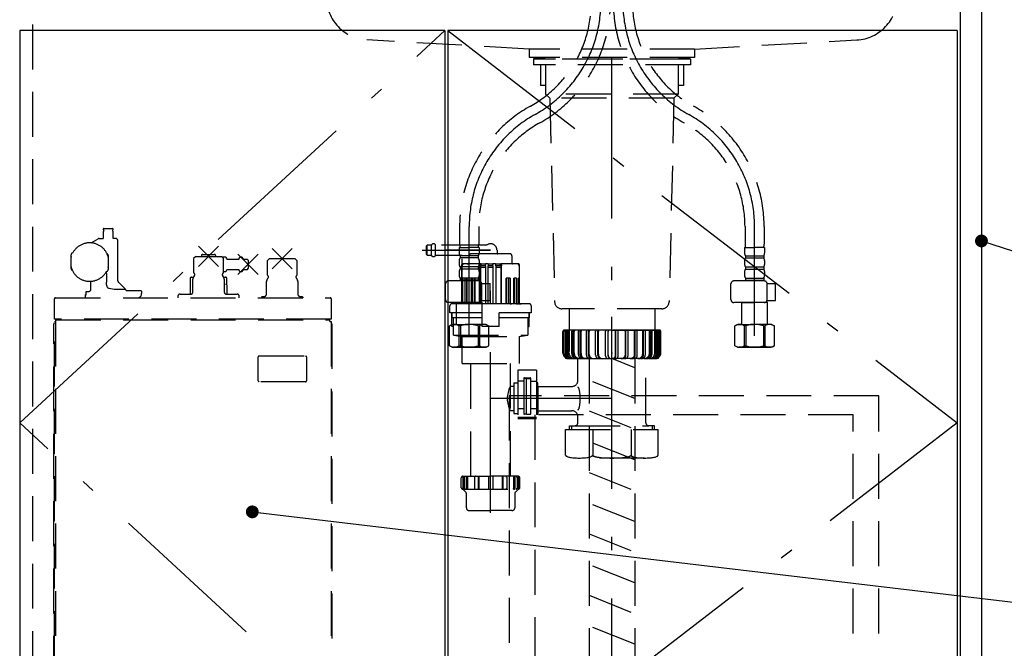
# Model space of a CAD drawing. Units: millimetres. Extents: x 210 to 6060, y -676 to 4222.
# Drawn here: x 1936 to 2626, y 1044 to 1485 of the extents above; entities that cross this region are included whole.
import ezdxf

# ---------------------------------------------------------------- set-up
doc = ezdxf.new("R2010")
doc.units = ezdxf.units.MM
doc.header["$LTSCALE"] = 3.75
doc.linetypes.add('DASHDOT', pattern=[50.5, 30, -9, 2.5, -9])
doc.linetypes.add('HIDDEN', pattern=[12.6, 8.4, -4.2])
doc.layers.add('1', color=7, linetype='Continuous', lineweight=9)
doc.layers.add('128', color=7, linetype='Continuous', lineweight=9)
for name, color, linetype, lineweight, true_color in [('15', 98, 'Continuous', 9, 0x005000), ('17', 132, 'Continuous', 9, 0x00c0c0), ('2', 136, 'Continuous', 9, 0x008080), ('4', 56, 'Continuous', 9, 0x808000), ('5', 96, 'Continuous', 9, 0x008000), ('6', 16, 'Continuous', 9, 0x800000)]:
    doc.layers.add(name, color=color, linetype=linetype, lineweight=lineweight, true_color=true_color)
doc.styles.get("Standard").update_dxf_attribs({"font": 'txt', "bigfont": 'bigfont'})
doc.styles.add('ＭＳ ゴシック', font='txt')
doc.dimstyles.get("Standard").update_dxf_attribs({"dimtxt": 0.18, "dimasz": 0.18, "dimexe": 0.18, "dimexo": 0.0625, "dimgap": 0.09, "dimtad": 0, "dimtih": 1, "dimtoh": 1, "dimdec": 4, "dimzin": 0, "dimdsep": 46, "dimtxsty": 'Standard', "dimcen": 0.09, "dimadec": 0, "dimazin": 0, "dimtfac": 1, "dimtdec": 4, "dimtofl": 0, "dimtmove": 0, "dimatfit": 3, "dimfxl": 1, "dimtolj": 1, "dimtzin": 0, "dimarcsym": 0})

# ---------------------------------------------------------------- blocks, each defined once
blk = doc.blocks.new('_DOT')
at = {"color": 0}
blk.add_line((-0.5, 0), (-1, 0), dxfattribs=at)
at = {"color": 0, "const_width": 0.5}
blk.add_lwpolyline([(-0.25, 0, 1), (0.25, 0, 1)], format="xyb", close=True, dxfattribs=at)
blk = doc.blocks.new('Dim30')
at = {"layer": '1', "color": 7, "linetype": 'Continuous', "lineweight": 30}
for p, q in [((2610.42, 942.5), (2725.42, 942.5)), ((2710.42, 777.5), (2710.42, 942.5)), ((2625.42, 777.5), (2725.42, 777.5))]:
    blk.add_line(p, q, dxfattribs=at)
at = {"layer": '1', "color": 7, "linetype": 'Continuous', "lineweight": 30, "xscale": 9, "yscale": 9, "zscale": 9}
for p, rotation in [((2710.42, 942.5), 89.99999999999939), ((2710.42, 777.5), 269.9999999999996)]:
    blk.add_blockref('_DOT', p, dxfattribs=dict(at, rotation=rotation))
at = {"layer": '1', "color": 7, "linetype": 'Continuous', "lineweight": 9, "insert": (2710.42, 860), "char_height": 52.5, "width": 637.5, "attachment_point": 8, "rotation": 90, "style": 'ＭＳ ゴシック'}
blk.add_mtext('165', dxfattribs=at)
blk = doc.blocks.new('Dim34')
at = {"layer": '1', "color": 7, "linetype": 'Continuous', "lineweight": 30}
for p, q in [((2610.42, 1627.5), (2845.42, 1627.5)), ((2830.42, 1627.5), (2830.42, 777.5)), ((2625.42, 777.5), (2845.42, 777.5))]:
    blk.add_line(p, q, dxfattribs=at)
at = {"layer": '1', "color": 7, "linetype": 'Continuous', "lineweight": 30, "xscale": 9, "yscale": 9, "zscale": 9}
for p, rotation in [((2830.42, 1627.5), 89.99999999999939), ((2830.42, 777.5), 269.9999999999996)]:
    blk.add_blockref('_DOT', p, dxfattribs=dict(at, rotation=rotation))
at = {"layer": '1', "color": 7, "linetype": 'Continuous', "lineweight": 9, "insert": (2830.42, 1163.13), "char_height": 52.5, "width": 675, "attachment_point": 8, "rotation": 90, "style": 'ＭＳ ゴシック'}
blk.add_mtext('850', dxfattribs=at)
blk = doc.blocks.new('G25')
at = {"layer": '5', "color": 96, "linetype": 'HIDDEN', "lineweight": 30, "true_color": 0x008000}
for p, q in [((2538.42, 1221.5), (2279.42, 1221.5)), ((2279.42, 1221.5), (2279.42, 1007.5)), ((2538.42, 1007.5), (2538.42, 1221.5)), ((2520.42, 1208), (2297.42, 1208)), ((2297.42, 1208), (2297.42, 1007.5)), ((2520.42, 1007.5), (2520.42, 1208)), ((2279.42, 1007.5), (2538.42, 1007.5))]:
    blk.add_line(p, q, dxfattribs=at)
blk = doc.blocks.new('G43')
at = {"layer": '17', "color": 132, "linetype": 'HIDDEN', "lineweight": 30, "true_color": 0x00c0c0}
for p, q in [((1995.47, 1338.7), (2001.47, 1338.7)), ((1994.97, 1338.2), (1994.97, 1338.02)), ((1994.97, 1336.48), (1994.97, 1331.7)), ((1995.06, 1337.81), (1995.41, 1337.46)), ((1995.41, 1337.04), (1995.06, 1336.69)), ((2001.53, 1337.46), (2001.88, 1337.81)), ((2001.88, 1336.69), (2001.53, 1337.04)), ((2001.97, 1338.02), (2001.97, 1338.2)), ((2001.97, 1331.7), (2001.97, 1336.48)), ((1986.5, 1328.66), (1991.42, 1331.5)), ((1992.17, 1331.7), (1994.97, 1331.7)), ((2003.97, 1331.7), (2001.97, 1331.7)), ((2005.17, 1302.12), (2005.17, 1330.23)), ((2061.7, 1312.13), (2075.84, 1326.27)), ((2061.7, 1326.27), (2075.84, 1312.13)), ((1972.47, 1318.63), (1972.47, 1320.33)), ((1972.53, 1319.06), (1972.47, 1318.63)), ((1972.47, 1311.77), (1972.47, 1318.63)), ((1973.22, 1321.63), (1973.78, 1321.96)), ((1998.47, 1318.63), (1998.41, 1319.06)), ((1998.47, 1319.7), (1998.47, 1318.63)), ((1998.47, 1318.63), (1998.47, 1311.77)), ((2059.79, 1319.2), (2058.29, 1317.7)), ((2059.79, 1319.2), (2077.75, 1319.2)), ((2063.77, 1319.6), (2063.77, 1319.2)), ((2064.77, 1320.6), (2072.77, 1320.6)), ((2073.77, 1319.2), (2073.77, 1319.6)), ((2079.25, 1317.7), (2077.75, 1319.2)), ((2080.47, 1318.6), (2078.35, 1318.6)), ((2089.4, 1306.53), (2103.54, 1320.67)), ((2089.4, 1320.67), (2103.54, 1306.53)), ((2113.3, 1310.53), (2127.44, 1324.67)), ((2113.3, 1324.67), (2127.44, 1310.53)), ((1972.47, 1311.77), (1972.53, 1311.34)), ((1972.47, 1310.7), (1972.47, 1311.77)), ((1998.41, 1311.34), (1998.47, 1311.77)), ((1998.47, 1311.77), (1998.47, 1310.07)), ((2058.29, 1317.7), (2058.29, 1307.98)), ((2079.25, 1307.99), (2079.25, 1317.7)), ((2081.47, 1317.6), (2081.47, 1317.1)), ((2089.87, 1317.1), (2081.47, 1317.1)), ((2095.97, 1317.1), (2093.07, 1317.1)), ((2096.47, 1316.6), (2095.97, 1317.1)), ((2096.47, 1316.6), (2096.47, 1310.6)), ((2111.39, 1317.6), (2109.89, 1316.1)), ((2109.89, 1316.1), (2109.89, 1306.1)), ((2111.39, 1317.6), (2129.35, 1317.6)), ((2130.85, 1316.1), (2129.35, 1317.6)), ((2130.85, 1306.1), (2130.85, 1316.1)), ((1997.72, 1308.77), (1997.15, 1308.44)), ((1997.17, 1307.13), (1997.16, 1308.44)), ((1997.17, 1307.13), (1997.17, 1301.05)), ((2056.87, 1304.6), (2058.33, 1304.6)), ((2058, 1304.06), (2058.92, 1305.55)), ((2058.29, 1307.98), (2058.5, 1307.58)), ((2078.61, 1305.55), (2079.54, 1304.06)), ((2079.03, 1307.58), (2079.25, 1307.99)), ((2079.21, 1304.6), (2080.67, 1304.6)), ((2079.25, 1308.6), (2080.47, 1308.6)), ((2081.47, 1310.1), (2089.87, 1310.1)), ((2081.47, 1310.1), (2081.47, 1309.6)), ((2093.07, 1310.1), (2095.97, 1310.1)), ((2095.97, 1310.1), (2096.47, 1310.6)), ((1985.97, 1301.71), (1985.97, 1295.17)), ((2010.53, 1296.14), (2005.61, 1301.06)), ((2055.87, 1303.6), (2055.87, 1292.7)), ((2057.77, 1294.2), (2057.77, 1303.27)), ((2079.77, 1303.27), (2079.77, 1294.2)), ((2081.67, 1299.6), (2080.96, 1299.6)), ((2081.67, 1299.6), (2081.67, 1303.6)), ((2081.77, 1298.35), (2081.69, 1298.35)), ((2081.77, 1292.7), (2081.77, 1298.35)), ((2109.37, 1292.6), (2109.37, 1301.67)), ((2109.6, 1302.46), (2110.6, 1304.06)), ((2130.14, 1304.06), (2131.14, 1302.46)), ((2131.37, 1301.67), (2131.37, 1292.6)), ((1982.29, 1292.2), (1982.29, 1290.2)), ((1982.29, 1292.2), (1983.02, 1292.2)), ((1983.02, 1292.2), (1983.02, 1294.5)), ((1983.02, 1294.5), (1984.27, 1294.5)), ((2002.64, 1296.14), (2010.53, 1296.14)), ((2010.96, 1295.2), (2021.53, 1295.2)), ((2021.53, 1295.2), (2021.82, 1294.7)), ((2021.82, 1294.7), (2021.82, 1293.2)), ((2047.28, 1291.2), (2047.28, 1290.2)), ((2048.78, 1292.7), (2056.27, 1292.7)), ((2081.27, 1292.7), (2088.76, 1292.7)), ((2090.26, 1290.2), (2090.26, 1291.2)), ((2106.37, 1291.1), (2105.87, 1290.6)), ((2105.87, 1290.6), (2105.87, 1290.2)), ((2106.37, 1291.1), (2107.87, 1291.1)), ((2132.79, 1291.1), (2134.4, 1291.1)), ((2134.4, 1291.1), (2134.9, 1290.6)), ((2134.9, 1290.6), (2134.9, 1290.2)), ((1960.77, 1275.2), (1960.77, 1289.4)), ((1961.57, 1290.2), (2153.97, 1290.2)), ((2154.77, 1289.4), (2154.77, 1275.2)), ((1960.27, 974.33), (1960.27, 1271.77)), ((1960.5, 1272.33), (1960.77, 1272.6)), ((2154.77, 1275.2), (1960.77, 1275.2)), ((1960.77, 944.5), (1960.77, 1273.6)), ((1960.77, 1273.6), (1961.77, 1273.6)), ((1961.57, 1273.6), (1961.57, 944.5)), ((1961.77, 1273.6), (1961.77, 1275.2)), ((1961.77, 1274.6), (2153.77, 1274.6)), ((2153.77, 1273.6), (2153.77, 1275.2)), ((2153.77, 1273.6), (2154.77, 1273.6)), ((2154.77, 1273.6), (2154.77, 944.5)), ((2154.77, 1272.6), (2155.03, 1272.33)), ((2155.27, 1271.77), (2155.27, 974.33)), ((2104.22, 1249.35), (2136.82, 1249.35)), ((2103.52, 1232.05), (2103.52, 1248.65)), ((2137.52, 1248.65), (2137.52, 1232.05)), ((2136.82, 1231.35), (2104.22, 1231.35)), ((2155.47, 1038.1), (2155.27, 1038.1)), ((2155.47, 1026.1), (2155.47, 1038.1)), ((2123.17, 977.4), (2123.17, 992.85)), ((2132.17, 992.85), (2132.17, 977.4)), ((1960.77, 973.5), (1960.5, 973.77)), ((2130.17, 975.4), (2125.17, 975.4)), ((2155.03, 973.77), (2154.77, 973.5)), ((2079.68, 961.4), (2079.72, 961.4)), ((2098.62, 961.4), (2098.65, 961.4)), ((1961.77, 944.5), (1960.77, 944.5)), ((1961.77, 943.5), (1961.77, 944.5)), ((2153.77, 943.5), (1961.77, 943.5)), ((1963.37, 943.5), (1963.37, 943.3)), ((2151.37, 942.5), (1964.17, 942.5)), ((2152.17, 943.3), (2152.17, 943.5)), ((2202.76, 942.5), (2153.76, 942.5)), ((2153.77, 944.5), (2153.77, 943.5)), ((2154.77, 944.5), (2153.77, 944.5)), ((2153.77, 943.5), (2202.76, 943.5)), ((2202.76, 942.5), (2202.76, 943.5))]:
    blk.add_line(p, q, dxfattribs=at)
for points in [[(1998.65, 1296.96), (1998.46, 1297), (1998.3, 1297.09), (1998, 1297.39), (1997.63, 1298.09), (1997.28, 1299.5), (1997.17, 1301.05)], [(2081.49, 1299.25), (2081.54, 1299.09), (2081.54, 1299.05)], [(1998.65, 1296.96), (1999.22, 1296.93), (2002.64, 1296.14)]]:
    blk.add_lwpolyline(points, dxfattribs=at)
blk.add_circle((2089.17, 960.9), 9.5, dxfattribs=at)
for centre, radius, start, end in [((1995.47, 1338.2), 0.5, 90, 180), ((2001.47, 1338.2), 0.5, 0, 90), ((1995.27, 1338.02), 0.3, 180, 225), ((1995.27, 1336.48), 0.3, 135, 180), ((1995.19, 1337.25), 0.3, 315, 45), ((2001.74, 1337.25), 0.3, 135, 225), ((2001.67, 1338.02), 0.3, 315, 0), ((2001.67, 1336.48), 0.3, 0, 45), ((1985.47, 1315.2), 13.5, 16.59784, 163.40216), ((1992.17, 1330.2), 1.5, 90, 120), ((2003.67, 1330.23), 1.5, 0, 78.46304), ((1973.97, 1320.33), 1.5, 120, 180), ((1996.97, 1319.7), 1.5, 0, 63.44334), ((2064.77, 1319.6), 1, 90, 180), ((2072.77, 1319.6), 1, 0, 90), ((2080.47, 1317.6), 1, 0, 90), ((2091.47, 1317.1), 1.6, 0, 180), ((1985.47, 1315.2), 13.5, 196.59784, 343.40216), ((1973.97, 1310.7), 1.5, 180, 243.44334), ((1996.97, 1310.07), 1.5, 300, 0), ((2056.87, 1303.6), 1, 90, 180), ((2057.65, 1306.34), 1.5, 327.99956, 55.20639), ((2079.89, 1306.34), 1.5, 124.80662, 212.0004), ((2080.47, 1309.6), 1, 270, 0), ((2080.67, 1303.6), 1, 0, 90), ((2091.47, 1310.1), 1.6, 180, 0), ((2109.25, 1304.74), 1.5, 327.99906, 64.85154), ((2131.49, 1304.74), 1.5, 115.1488, 212.00062), ((2006.67, 1302.12), 1.5, 180, 225), ((2059.27, 1303.27), 1.5, 147.99462, 180), ((2078.27, 1303.27), 1.5, 0, 32.00538), ((2080.93, 1298.98), 0.622, 25.88118, 87.82989), ((2082.98, 1298.98), 1.44, 177.19597, 206.00873), ((2110.87, 1301.67), 1.5, 147.99462, 180), ((2129.87, 1301.67), 1.5, 0, 32.00538), ((1984.27, 1297), 2.5, 270, 312.84364), ((2009.47, 1295.08), 1.5, 4.63926, 45), ((2019.06, 1292.95), 2.77, 276.24356, 5.11059), ((2048.78, 1291.2), 1.5, 90, 180), ((2056.27, 1294.2), 1.5, 270, 0), ((2081.27, 1294.2), 1.5, 180, 270), ((2088.76, 1291.2), 1.5, 0, 90), ((2107.87, 1292.6), 1.5, 270, 0), ((2132.87, 1292.6), 1.5, 180, 266.96083), ((1961.57, 1289.4), 0.8, 90, 180), ((2153.97, 1289.4), 0.8, 0, 90), ((1961.07, 1271.77), 0.8, 135, 180), ((2154.47, 1271.77), 0.8, 0, 45), ((2104.22, 1248.65), 0.7, 90, 180), ((2136.82, 1248.65), 0.7, 0, 90), ((2104.22, 1232.05), 0.7, 180, 270), ((2136.82, 1232.05), 0.7, 270, 0), ((2127.67, 1005.9), 13.8, 289.03144, 180), ((2127.67, 1005.9), 13.8, 180, 250.96856), ((1961.07, 974.33), 0.8, 180, 225), ((2125.17, 977.4), 2, 180, 270), ((2130.17, 977.4), 2, 270, 0), ((2154.47, 974.33), 0.8, 315, 0), ((1964.17, 943.3), 0.8, 180, 270), ((2151.37, 943.3), 0.8, 270, 0), ((2153.76, 943.5), 1, 180, 270)]:
    blk.add_arc(centre, radius, start, end, dxfattribs=at)

msp = doc.modelspace()

# ---------------------------------------------------------------- linework, layer by layer
at = {"layer": '1', "color": 7, "linetype": 'Continuous', "lineweight": 30}
for p, q in [((2595.418, 2678.5), (2595.418, 777.5)), ((2610.418, 2677.5), (2610.418, 777.5)), ((1936.418, 1477.5), (1936.418, 927.5)), ((2234.418, 1477.5), (1936.418, 1477.5)), ((2234.418, 1477.5), (2234.418, 927.5)), ((2236.418, 1477.5), (2236.418, 927.5)), ((2593.418, 1477.5), (2236.418, 1477.5)), ((2593.418, 1477.5), (2593.418, 927.5))]:
    msp.add_line(p, q, dxfattribs=at)
at = {"layer": '1', "color": 7, "linetype": 'HIDDEN', "lineweight": 30}
msp.add_line((1945.418, 1623.5), (1945.418, 942.5), dxfattribs=at)
at = {"layer": '1', "color": 7, "linetype": 'DASHDOT', "lineweight": 30}
for p, q in [((1936.418, 1202.5), (2234.418, 1477.5)), ((2236.418, 1477.5), (2593.418, 1202.5)), ((2234.418, 927.5), (1936.418, 1202.5)), ((2593.418, 1202.5), (2236.418, 927.5))]:
    msp.add_line(p, q, dxfattribs=at)
at = {"layer": '1', "color": 7, "linetype": 'Continuous', "lineweight": 30}
for points in [[(2610.418, 1330), (2891.867, 1239.21)], [(2099.418, 1140.082), (2890.627, 1046.158)]]:
    msp.add_lwpolyline(points, dxfattribs=at)
at = {"layer": '128', "color": 7, "linetype": 'DASHDOT', "lineweight": 30}
for p, q in [((2351.418, 777.5), (2351.418, 1803.348)), ((2251.418, 1263.5), (2251.418, 1340.049)), ((2451.418, 1263.5), (2451.418, 1340.049))]:
    msp.add_line(p, q, dxfattribs=at)
at = {"layer": '128', "color": 7, "linetype": 'HIDDEN', "lineweight": 30}
for p, q in [((2244.718, 1340.049), (2244.718, 1327.833)), ((2258.118, 1340.049), (2258.118, 1327.833)), ((2444.718, 1340.049), (2444.718, 1327.833)), ((2458.118, 1340.049), (2458.118, 1327.833)), ((2244.418, 1325.402), (2251.418, 1325.402)), ((2244.418, 1325.402), (2244.418, 1321.352)), ((2245.329, 1325.402), (2244.968, 1325.61)), ((2258.418, 1325.402), (2251.418, 1325.402)), ((2258.418, 1325.402), (2258.418, 1321.352)), ((2444.418, 1325.402), (2444.418, 1321.352)), ((2444.418, 1325.402), (2451.418, 1325.402)), ((2458.418, 1325.402), (2451.418, 1325.402)), ((2457.507, 1325.402), (2457.868, 1325.61)), ((2458.418, 1325.402), (2458.418, 1321.352)), ((2257.818, 1319.602), (2245.018, 1319.602)), ((2245.018, 1319.602), (2245.018, 1318.102)), ((2257.818, 1318.102), (2245.018, 1318.102)), ((2257.818, 1319.602), (2257.818, 1318.102)), ((2445.018, 1319.602), (2457.818, 1319.602)), ((2445.018, 1319.602), (2445.018, 1318.102)), ((2445.018, 1318.102), (2457.818, 1318.102)), ((2457.818, 1319.602), (2457.818, 1318.102)), ((2244.418, 1316.352), (2244.418, 1313.552)), ((2257.818, 1311.802), (2245.018, 1311.802)), ((2245.018, 1311.802), (2245.018, 1310.302)), ((2257.818, 1311.802), (2257.818, 1310.302)), ((2258.418, 1316.352), (2258.418, 1313.552)), ((2444.418, 1316.352), (2444.418, 1313.552)), ((2445.018, 1311.802), (2457.818, 1311.802)), ((2445.018, 1311.802), (2445.018, 1310.302)), ((2457.818, 1311.802), (2457.818, 1310.302)), ((2458.418, 1316.352), (2458.418, 1313.552)), ((2244.418, 1308.552), (2244.418, 1305.752)), ((2257.818, 1310.302), (2245.018, 1310.302)), ((2258.418, 1308.552), (2258.418, 1305.752)), ((2444.418, 1308.552), (2444.418, 1305.752)), ((2445.018, 1310.302), (2457.818, 1310.302)), ((2458.418, 1308.552), (2458.418, 1305.752)), ((2234.873, 1288.844), (2234.873, 1299.944)), ((2258.186, 1301.944), (2236.873, 1301.944)), ((2257.818, 1304.002), (2245.018, 1304.002)), ((2245.018, 1304.002), (2245.018, 1302.002)), ((2257.818, 1302.502), (2245.018, 1302.502)), ((2257.818, 1304.002), (2257.818, 1302.002)), ((2260.169, 1300.202), (2266.195, 1300.202)), ((2260.186, 1288.844), (2260.186, 1299.944)), ((2266.195, 1288.202), (2266.195, 1300.202)), ((2434.873, 1288.844), (2434.873, 1299.944)), ((2458.186, 1301.944), (2436.873, 1301.944)), ((2445.018, 1304.002), (2445.018, 1302.002)), ((2445.018, 1304.002), (2457.818, 1304.002)), ((2445.018, 1302.502), (2457.818, 1302.502)), ((2457.818, 1304.002), (2457.818, 1302.002)), ((2460.169, 1300.202), (2466.195, 1300.202)), ((2460.186, 1288.844), (2460.186, 1299.944)), ((2466.195, 1288.202), (2466.195, 1300.202)), ((2258.186, 1286.844), (2236.873, 1286.844)), ((2242.462, 1286.844), (2242.418, 1286.8)), ((2242.418, 1286.8), (2251.418, 1286.8)), ((2242.418, 1271.5), (2242.418, 1286.8)), ((2260.418, 1286.8), (2251.418, 1286.8)), ((2259.918, 1287.3), (2260.418, 1286.8)), ((2260.123, 1288.202), (2266.195, 1288.202)), ((2260.418, 1271.5), (2260.418, 1286.8)), ((2458.186, 1286.844), (2436.873, 1286.844)), ((2442.462, 1286.844), (2442.418, 1286.8)), ((2442.418, 1286.8), (2451.418, 1286.8)), ((2442.418, 1271.5), (2442.418, 1286.8)), ((2460.418, 1286.8), (2451.418, 1286.8)), ((2459.918, 1287.3), (2460.418, 1286.8)), ((2460.123, 1288.202), (2466.195, 1288.202)), ((2460.418, 1271.5), (2460.418, 1286.8)), ((2239.418, 1271.5), (2237.562, 1270.428)), ((2237.562, 1256.572), (2237.562, 1270.428)), ((2239.418, 1271.5), (2242.418, 1271.5)), ((2240.318, 1271.5), (2251.418, 1271.5)), ((2241.459, 1271.5), (2251.418, 1271.5)), ((2244.118, 1270.571), (2244.118, 1256.429)), ((2245.233, 1270.552), (2244.118, 1270.552)), ((2245.233, 1270.552), (2245.233, 1256.448)), ((2262.518, 1271.5), (2251.418, 1271.5)), ((2263.418, 1271.5), (2251.418, 1271.5)), ((2257.603, 1270.552), (2258.718, 1270.552)), ((2257.603, 1270.552), (2257.603, 1256.448)), ((2258.718, 1270.571), (2258.718, 1256.429)), ((2263.418, 1271.5), (2265.274, 1270.428)), ((2265.274, 1256.572), (2265.274, 1270.428)), ((2439.418, 1271.5), (2437.562, 1270.428)), ((2437.562, 1256.572), (2437.562, 1270.428)), ((2439.418, 1271.5), (2442.418, 1271.5)), ((2440.318, 1271.5), (2451.418, 1271.5)), ((2441.459, 1271.5), (2451.418, 1271.5)), ((2444.118, 1270.571), (2444.118, 1256.429)), ((2445.233, 1270.552), (2444.118, 1270.552)), ((2445.233, 1270.552), (2445.233, 1256.448)), ((2462.518, 1271.5), (2451.418, 1271.5)), ((2463.418, 1271.5), (2451.418, 1271.5)), ((2457.603, 1270.552), (2458.718, 1270.552)), ((2457.603, 1270.552), (2457.603, 1256.448)), ((2458.718, 1270.571), (2458.718, 1256.429)), ((2463.418, 1271.5), (2465.274, 1270.428)), ((2465.274, 1256.572), (2465.274, 1270.428)), ((2239.418, 1255.5), (2237.562, 1256.572)), ((2244.118, 1256.448), (2245.233, 1256.448)), ((2258.718, 1256.448), (2257.603, 1256.448)), ((2263.418, 1255.5), (2265.274, 1256.572)), ((2439.418, 1255.5), (2437.562, 1256.572)), ((2444.118, 1256.448), (2445.233, 1256.448)), ((2458.718, 1256.448), (2457.603, 1256.448)), ((2463.418, 1255.5), (2465.274, 1256.572)), ((2239.418, 1255.5), (2251.418, 1255.5)), ((2251.418, 1255.5), (2240.318, 1255.5)), ((2251.418, 1255.5), (2262.518, 1255.5)), ((2263.418, 1255.5), (2251.418, 1255.5)), ((2439.418, 1255.5), (2451.418, 1255.5)), ((2451.418, 1255.5), (2440.318, 1255.5)), ((2451.418, 1255.5), (2462.518, 1255.5)), ((2463.418, 1255.5), (2451.418, 1255.5))]:
    msp.add_line(p, q, dxfattribs=at)
for centre, radius, start, end in [((2253.718, 1497.239), 83.3, 299.158169, 0), ((2253.718, 1497.239), 96.7, 299.158169, 0), ((2449.118, 1497.239), 96.7, 180, 240.841831), ((2449.118, 1497.239), 83.3, 180, 240.841831), ((2341.418, 1340.049), 96.7, 119.158169, 180), ((2361.418, 1340.049), 96.7, 0, 60.841831), ((2341.418, 1340.049), 83.3, 119.158169, 180), ((2361.418, 1340.049), 83.3, 0, 60.841831), ((2254.718, 1327.833), 10, 180, 194.069868), ((2248.118, 1327.833), 10, 345.930132, 0), ((2454.718, 1327.833), 10, 180, 194.069868), ((2448.118, 1327.833), 10, 345.930132, 0), ((2247.27, 1321.352), 2.852, 180, 217.849289), ((2247.27, 1316.352), 2.852, 142.150711, 180), ((2255.566, 1321.352), 2.852, 322.150711, 0), ((2255.566, 1316.352), 2.852, 0, 37.849289), ((2447.27, 1321.352), 2.852, 180, 217.849289), ((2447.27, 1316.352), 2.852, 142.150711, 180), ((2455.566, 1321.352), 2.852, 322.150711, 0), ((2455.566, 1316.352), 2.852, 0, 37.849289), ((2247.27, 1313.552), 2.852, 180, 217.849289), ((2255.566, 1313.552), 2.852, 322.150711, 0), ((2447.27, 1313.552), 2.852, 180, 217.849289), ((2455.566, 1313.552), 2.852, 322.150711, 0), ((2247.27, 1308.552), 2.852, 142.150711, 180), ((2247.27, 1305.752), 2.852, 180, 217.849289), ((2255.566, 1308.552), 2.852, 360, 37.849289), ((2255.566, 1305.752), 2.852, 322.150711, 0), ((2447.27, 1308.552), 2.852, 142.150711, 180), ((2447.27, 1305.752), 2.852, 180, 217.849289), ((2455.566, 1308.552), 2.852, 360, 37.849289), ((2455.566, 1305.752), 2.852, 322.150711, 0), ((2236.873, 1299.944), 2, 90, 180), ((2258.186, 1299.944), 2, 0, 90), ((2436.873, 1299.944), 2, 90, 180), ((2458.186, 1299.944), 2, 0, 90), ((2236.873, 1288.844), 2, 180, 270), ((2258.186, 1288.844), 2, 270, 0), ((2436.873, 1288.844), 2, 180, 270), ((2458.186, 1288.844), 2, 270, 0), ((2241.026, 1265.89), 5.61, 56.55, 128.133), ((2251.418, 1250.856), 20.644, 90, 107.433), ((2251.418, 1250.856), 20.644, 72.567, 90), ((2261.81, 1265.89), 5.61, 51.867, 123.45), ((2441.026, 1265.89), 5.61, 56.55, 128.133), ((2451.418, 1250.856), 20.644, 90, 107.433), ((2451.418, 1250.856), 20.644, 72.567, 90), ((2461.81, 1265.89), 5.61, 51.867, 123.45), ((2241.026, 1261.11), 5.61, 231.868, 303.45), ((2251.418, 1276.144), 20.644, 252.567, 270), ((2251.418, 1276.144), 20.644, 270, 287.433), ((2261.81, 1261.11), 5.61, 236.55, 308.132), ((2441.026, 1261.11), 5.61, 231.868, 303.45), ((2451.418, 1276.144), 20.644, 252.567, 270), ((2451.418, 1276.144), 20.644, 270, 287.433), ((2461.81, 1261.11), 5.61, 236.55, 308.132)]:
    msp.add_arc(centre, radius, start, end, dxfattribs=at)
at = {"layer": '128', "color": 7, "linetype": 'DASHDOT', "lineweight": 30}
for centre, start, end in [((2253.718, 1497.239), 299.158169, 0), ((2449.118, 1497.239), 180, 240.841831), ((2341.418, 1340.049), 119.158169, 180), ((2361.418, 1340.049), 0, 60.841831)]:
    msp.add_arc(centre, 90, start, end, dxfattribs=at)
at = {"layer": '15', "color": 98, "linetype": 'HIDDEN', "lineweight": 30, "true_color": 0x005000}
for p, q in [((2221.918, 1327), (2221.418, 1326.5)), ((2221.418, 1320.5), (2221.418, 1326.5)), ((2224.935, 1327), (2221.918, 1327)), ((2221.918, 1320), (2221.918, 1327)), ((2224.935, 1320), (2224.935, 1327)), ((2227.901, 1320), (2227.901, 1327)), ((2263.59, 1327), (2227.901, 1327)), ((2221.418, 1320.5), (2221.918, 1320)), ((2221.918, 1320), (2224.935, 1320)), ((2266.418, 1323.5), (2224.752, 1323.5)), ((2227.901, 1320), (2246.418, 1320)), ((2246.418, 1286), (2246.418, 1320)), ((2251.418, 1314.5), (2251.418, 1319.5)), ((2266.418, 1321), (2252.918, 1321)), ((2279.918, 1321), (2266.418, 1321)), ((2270.918, 1323.5), (2270.918, 1321.5)), ((2281.418, 1319.5), (2281.418, 1314.5)), ((2246.379, 1286), (2246.379, 1313.5)), ((2249.919, 1314), (2246.879, 1314)), ((2259.338, 1314), (2247.918, 1314)), ((2249.982, 1314), (2250.918, 1314)), ((2252.346, 1314), (2249.983, 1314)), ((2258.764, 1286), (2258.764, 1312.5)), ((2259.721, 1314), (2259.338, 1314)), ((2259.338, 1312.5), (2259.338, 1286)), ((2259.338, 1312.5), (2259.721, 1312.5)), ((2262.745, 1311.5), (2259.338, 1311.5)), ((2259.721, 1312.5), (2259.721, 1314)), ((2259.721, 1314), (2263.221, 1314)), ((2262.718, 1312.5), (2259.721, 1312.5)), ((2262.718, 1313.5), (2262.718, 1312.5)), ((2262.745, 1312.5), (2262.718, 1312.5)), ((2262.745, 1312.5), (2262.745, 1286)), ((2263.314, 1314), (2263.221, 1314)), ((2264.445, 1314), (2263.314, 1314)), ((2264.445, 1314), (2268.391, 1314)), ((2264.956, 1312.5), (2264.63, 1312.5)), ((2264.63, 1286), (2264.63, 1312.5)), ((2268.207, 1311.5), (2264.63, 1311.5)), ((2264.956, 1312.5), (2264.956, 1313.5)), ((2267.88, 1312.5), (2264.956, 1312.5)), ((2267.88, 1312.5), (2267.88, 1313.5)), ((2267.88, 1312.5), (2268.207, 1312.5)), ((2268.207, 1286), (2268.207, 1312.5)), ((2269.522, 1314), (2268.391, 1314)), ((2269.615, 1314), (2269.522, 1314)), ((2269.615, 1314), (2273.115, 1314)), ((2270.091, 1312.5), (2270.091, 1286)), ((2270.091, 1312.5), (2270.118, 1312.5)), ((2273.498, 1311.5), (2270.091, 1311.5)), ((2270.118, 1312.5), (2270.118, 1313.5)), ((2273.115, 1312.5), (2270.118, 1312.5)), ((2273.115, 1312.5), (2273.115, 1314)), ((2273.115, 1314), (2273.498, 1314)), ((2273.498, 1312.5), (2273.115, 1312.5)), ((2284.918, 1314), (2273.498, 1314)), ((2273.498, 1312.5), (2273.498, 1286)), ((2274.072, 1286), (2274.072, 1312.5)), ((2282.853, 1314), (2280.491, 1314)), ((2282.855, 1314), (2281.918, 1314)), ((2285.957, 1314), (2282.917, 1314)), ((2286.418, 1312.5), (2286.418, 1286)), ((2286.457, 1313.5), (2286.457, 1286)), ((2246.445, 1304), (2246.445, 1286)), ((2246.931, 1304), (2246.445, 1304)), ((2246.931, 1286), (2246.931, 1304)), ((2248.292, 1304), (2248.292, 1286)), ((2250.035, 1304), (2248.292, 1304)), ((2249.651, 1304), (2249.651, 1286)), ((2250.035, 1286), (2250.035, 1304)), ((2252.778, 1304), (2252.778, 1286)), ((2255.525, 1304), (2252.778, 1304)), ((2253.801, 1304), (2253.801, 1286)), ((2255.156, 1304), (2255.156, 1286)), ((2255.525, 1286), (2255.525, 1304)), ((2277.311, 1286), (2277.311, 1304)), ((2280.058, 1304), (2277.311, 1304)), ((2277.68, 1304), (2277.68, 1286)), ((2279.035, 1304), (2279.035, 1286)), ((2280.058, 1304), (2280.058, 1286)), ((2282.801, 1286), (2282.801, 1304)), ((2284.544, 1304), (2282.801, 1304)), ((2283.185, 1304), (2283.185, 1286)), ((2284.544, 1304), (2284.544, 1286)), ((2285.905, 1286), (2285.905, 1304)), ((2286.391, 1304), (2285.905, 1304)), ((2286.391, 1304), (2286.391, 1286)), ((2237.918, 1279.5), (2237.918, 1284.5)), ((2266.418, 1286), (2239.418, 1286)), ((2246.445, 1286), (2244.948, 1286)), ((2248.292, 1286), (2246.932, 1286)), ((2250.035, 1286), (2249.651, 1286)), ((2252.778, 1286), (2251.755, 1286)), ((2255.156, 1286), (2253.801, 1286)), ((2293.418, 1286), (2266.418, 1286)), ((2279.035, 1286), (2277.68, 1286)), ((2280.058, 1286), (2281.081, 1286)), ((2283.185, 1286), (2282.801, 1286)), ((2284.544, 1286), (2285.904, 1286)), ((2286.391, 1286), (2287.889, 1286)), ((2294.918, 1284.5), (2294.918, 1279.5)), ((2260.418, 1279.5), (2237.918, 1279.5)), ((2239.29, 1270), (2239.29, 1279.5)), ((2239.418, 1276), (2239.418, 1279.5)), ((2260.418, 1270), (2260.418, 1279.5)), ((2272.418, 1270), (2272.418, 1279.5)), ((2294.918, 1279.5), (2272.418, 1279.5)), ((2293.418, 1279.5), (2293.418, 1276)), ((2293.547, 1270), (2293.547, 1279.5)), ((2240.176, 1270), (2239.29, 1270)), ((2260.418, 1276), (2239.418, 1276)), ((2240.418, 1270.953), (2240.176, 1270)), ((2240.418, 1270), (2240.176, 1270)), ((2240.418, 1264), (2240.418, 1276)), ((2272.418, 1270), (2260.418, 1270)), ((2293.418, 1276), (2272.418, 1276)), ((2292.418, 1276), (2292.418, 1264)), ((2292.418, 1270.953), (2292.66, 1270)), ((2292.418, 1270), (2292.66, 1270)), ((2292.66, 1270), (2293.547, 1270)), ((2240.418, 1264), (2246.418, 1263)), ((2240.418, 1264), (2292.418, 1264)), ((2246.418, 1263), (2286.418, 1263)), ((2246.418, 1244), (2246.418, 1263)), ((2286.418, 1263), (2292.418, 1264)), ((2286.418, 1263), (2286.418, 1244)), ((2317.118, 1251.5), (2317.118, 1266.5)), ((2317.743, 1251), (2317.743, 1266.5)), ((2318.066, 1251), (2318.066, 1266.5)), ((2351.418, 1267.5), (2318.118, 1267.5)), ((2319.038, 1251.5), (2319.038, 1266.5)), ((2319.822, 1251), (2319.822, 1266.7)), ((2320.459, 1251), (2320.459, 1266.7)), ((2321.362, 1251.5), (2321.362, 1266.5)), ((2323.269, 1251), (2323.269, 1266.7)), ((2324.206, 1251), (2324.206, 1266.7)), ((2324.999, 1251.5), (2324.999, 1266.5)), ((2327.933, 1250.5), (2327.933, 1266.7)), ((2329.142, 1250.5), (2329.142, 1266.7)), ((2329.791, 1251), (2329.791, 1266.5)), ((2333.61, 1250), (2333.61, 1266.7)), ((2335.052, 1250), (2335.052, 1266.7)), ((2335.529, 1250.5), (2335.529, 1266.5)), ((2340.052, 1250), (2340.052, 1266.7)), ((2341.676, 1250), (2341.676, 1266.7)), ((2341.96, 1250.5), (2341.96, 1266.5)), ((2346.978, 1249.5), (2346.978, 1266.7)), ((2348.727, 1249.5), (2348.727, 1266.7)), ((2348.805, 1250), (2348.805, 1266.5)), ((2351.418, 1267.5), (2384.718, 1267.5)), ((2354.031, 1250), (2354.031, 1266.5)), ((2354.109, 1249.5), (2354.109, 1266.7)), ((2355.858, 1249.5), (2355.858, 1266.7)), ((2360.876, 1250.5), (2360.876, 1266.5)), ((2361.16, 1250), (2361.16, 1266.7)), ((2362.784, 1250), (2362.784, 1266.7)), ((2367.307, 1250.5), (2367.307, 1266.5)), ((2367.785, 1250), (2367.785, 1266.7)), ((2369.227, 1250), (2369.227, 1266.7)), ((2373.045, 1251), (2373.045, 1266.5)), ((2373.694, 1250.5), (2373.694, 1266.7)), ((2374.904, 1250.5), (2374.904, 1266.7)), ((2377.837, 1251.5), (2377.837, 1266.5)), ((2378.63, 1251), (2378.63, 1266.7)), ((2379.567, 1251), (2379.567, 1266.7)), ((2381.474, 1251.5), (2381.474, 1266.5)), ((2382.377, 1251), (2382.377, 1266.7)), ((2383.014, 1251), (2383.014, 1266.7)), ((2383.798, 1251.5), (2383.798, 1266.5)), ((2384.77, 1251), (2384.77, 1266.5)), ((2385.093, 1251), (2385.093, 1266.5)), ((2385.718, 1251.5), (2385.718, 1266.5)), ((2351.126, 1251.5), (2351.798, 1251.5)), ((2246.418, 1244), (2286.418, 1244)), ((2252.605, 1165), (2252.605, 1244)), ((2280.231, 1244), (2280.231, 1165)), ((2321.118, 1247.5), (2351.418, 1247.5)), ((2327.568, 1232.167), (2327.568, 1247.5)), ((2381.718, 1247.5), (2351.418, 1247.5)), ((2375.268, 1202.5), (2375.268, 1247.5)), ((2298.604, 1239.5), (2285.604, 1239.5)), ((2285.604, 1239.5), (2285.604, 1205.5)), ((2298.604, 1239.5), (2298.604, 1205.5)), ((2282.604, 1230.601), (2282.604, 1209)), ((2282.604, 1230.601), (2285.604, 1230.601)), ((2289.604, 1231.601), (2285.604, 1231.601)), ((2291.604, 1233.601), (2289.604, 1233.601)), ((2289.604, 1233.601), (2289.604, 1209)), ((2290.104, 1234.101), (2294.104, 1234.101)), ((2291.604, 1208.5), (2291.604, 1233.601)), ((2291.604, 1233.601), (2294.604, 1233.601)), ((2294.604, 1209), (2294.604, 1233.601)), ((2294.604, 1231.601), (2298.604, 1231.601)), ((2298.604, 1230.601), (2299.397, 1230.601)), ((2299.604, 1228.2), (2299.604, 1230.197)), ((2282.604, 1228), (2280.231, 1228)), ((2299.604, 1228.2), (2299.604, 1210.8)), ((2299.804, 1228), (2323.401, 1228)), ((2282.604, 1211), (2280.231, 1211)), ((2282.604, 1209), (2285.604, 1209)), ((2285.604, 1212.5), (2289.604, 1212.5)), ((2291.604, 1208.5), (2290.033, 1208.5)), ((2291.604, 1208.5), (2294.104, 1208.5)), ((2294.604, 1212.5), (2298.604, 1212.5)), ((2298.604, 1208.601), (2299.397, 1208.601)), ((2299.604, 1210.8), (2299.604, 1209.006)), ((2299.804, 1211), (2323.401, 1211)), ((2285.604, 1206.5), (2298.604, 1206.5)), ((2285.604, 1205.5), (2298.604, 1205.5)), ((2327.568, 1202.5), (2327.568, 1206.833)), ((2319.018, 1197.811), (2383.818, 1197.811)), ((2319.018, 1179.811), (2319.018, 1197.811)), ((2321.611, 1200.5), (2325.668, 1200.5)), ((2321.611, 1197.811), (2321.611, 1200.5)), ((2323.09, 1200.5), (2323.09, 1197.811)), ((2325.668, 1200.5), (2377.168, 1200.5)), ((2337.998, 1197.811), (2337.998, 1179.811)), ((2364.839, 1197.811), (2364.839, 1179.811)), ((2381.225, 1200.5), (2377.268, 1200.5)), ((2379.746, 1200.496), (2379.746, 1197.811)), ((2381.225, 1197.811), (2381.225, 1200.5)), ((2383.818, 1179.811), (2383.818, 1197.811)), ((2280.207, 1179), (2280.207, 1165)), ((2374.328, 1177.811), (2328.508, 1177.811)), ((2245.918, 1157), (2245.918, 1164)), ((2246.918, 1165), (2266.418, 1165)), ((2246.977, 1164.8), (2246.977, 1156.5)), ((2247.896, 1164.2), (2247.896, 1156.8)), ((2247.918, 1165), (2250.918, 1165)), ((2249.396, 1164.4), (2249.396, 1156.6)), ((2250.265, 1164.8), (2250.265, 1156.4)), ((2255.147, 1164.4), (2255.147, 1156.6)), ((2257.745, 1164.7), (2257.745, 1156.3)), ((2258.247, 1164.9), (2258.247, 1156.3)), ((2264.918, 1165), (2264.918, 1156)), ((2285.918, 1165), (2266.418, 1165)), ((2267.918, 1165), (2267.918, 1156)), ((2274.589, 1164.9), (2274.589, 1156.3)), ((2275.091, 1164.7), (2275.091, 1156.3)), ((2277.689, 1164.4), (2277.689, 1156.6)), ((2284.918, 1165), (2281.918, 1165)), ((2285.918, 1165), (2281.918, 1165)), ((2282.571, 1164.8), (2282.571, 1156.4)), ((2283.44, 1164.4), (2283.44, 1156.6)), ((2284.94, 1164.2), (2284.94, 1156.8)), ((2285.859, 1164.8), (2285.859, 1156.5)), ((2286.918, 1157), (2286.918, 1164)), ((2246.918, 1156), (2285.918, 1156)), ((2246.918, 1156), (2249.272, 1153.646)), ((2249.418, 1153.293), (2249.418, 1143)), ((2283.418, 1153.293), (2283.418, 1143)), ((2285.918, 1156), (2283.565, 1153.646)), ((2251.418, 1141), (2266.418, 1141)), ((2281.418, 1141), (2266.418, 1141))]:
    msp.add_line(p, q, dxfattribs=at)
at = {"layer": '15', "color": 98, "linetype": 'DASHDOT', "lineweight": 30, "true_color": 0x005000}
for p, q in [((2218.418, 1323.5), (2266.418, 1323.5)), ((2266.418, 1139.471), (2266.418, 1323.5)), ((2351.418, 1174.145), (2351.418, 1276.733)), ((2351.418, 1219.5), (2266.418, 1219.5))]:
    msp.add_line(p, q, dxfattribs=at)
at = {"layer": '15', "color": 98, "linetype": 'HIDDEN', "lineweight": 30, "true_color": 0x005000}
for points in [[(2258.764, 1312.5), (2258.775, 1312.793), (2258.808, 1313.074), (2258.861, 1313.333), (2258.933, 1313.561), (2259.02, 1313.747), (2259.119, 1313.886), (2259.226, 1313.971), (2259.338, 1314)], [(2273.498, 1314), (2273.61, 1313.971), (2273.717, 1313.886), (2273.817, 1313.747), (2273.904, 1313.561), (2273.975, 1313.333), (2274.028, 1313.074), (2274.061, 1312.793), (2274.072, 1312.5)]]:
    msp.add_lwpolyline(points, dxfattribs=at)
for centre, radius, start, end in [((2226.418, 1326.4), 1.6, 22.024313, 157.975687), ((2266.418, 1323.5), 4.5, 0, 128.942441), ((2226.418, 1320.6), 1.6, 202.024313, 337.975687), ((2252.918, 1319.5), 1.5, 90, 180), ((2271.418, 1321.5), 0.5, 180, 270), ((2279.918, 1319.5), 1.5, 0, 90), ((2246.879, 1313.5), 0.5, 90, 180), ((2247.918, 1312.5), 1.5, 90, 180), ((2250.918, 1314.5), 0.5, 270, 0), ((2263.219, 1313.499), 0.501, 89.789542, 179.888404), ((2264.448, 1313.492), 0.508, 0.860614, 90.31902), ((2268.385, 1313.496), 0.504, 89.287196, 179.53317), ((2269.616, 1313.498), 0.502, 0.215436, 90.106617), ((2281.918, 1314.5), 0.5, 180, 270), ((2284.918, 1312.5), 1.5, 0, 90), ((2285.957, 1313.5), 0.5, 0, 90), ((2239.418, 1284.5), 1.5, 90, 180), ((2293.418, 1284.5), 1.5, 0, 90), ((2318.118, 1266.5), 1, 90, 180), ((2317.449, 1264.739), 0.1, 174.922666, 180.568281), ((2318.743, 1266.5), 1, 90, 180), ((2319.066, 1266.5), 1, 90, 180), ((2320.038, 1266.5), 1, 90, 180), ((2320.622, 1266.7), 0.8, 90, 180), ((2321.259, 1266.7), 0.8, 90, 180), ((2322.362, 1266.5), 1, 90, 180), ((2324.069, 1266.7), 0.8, 90, 180), ((2325.006, 1266.7), 0.8, 90, 180), ((2325.999, 1266.5), 1, 90, 180), ((2328.733, 1266.7), 0.8, 90, 180), ((2329.942, 1266.7), 0.8, 90, 180), ((2330.791, 1266.5), 1, 90, 180), ((2334.41, 1266.7), 0.8, 90, 180), ((2335.852, 1266.7), 0.8, 90, 180), ((2336.529, 1266.5), 1, 90, 180), ((2340.852, 1266.7), 0.8, 90, 180), ((2342.476, 1266.7), 0.8, 90, 180), ((2342.96, 1266.5), 1, 90, 180), ((2347.778, 1266.7), 0.8, 90, 180), ((2349.527, 1266.7), 0.8, 90, 180), ((2349.805, 1266.5), 1, 90, 180), ((2353.031, 1266.5), 1, 0, 90), ((2353.309, 1266.7), 0.8, 0, 90), ((2355.058, 1266.7), 0.8, 0, 90), ((2359.876, 1266.5), 1, 0, 90), ((2360.36, 1266.7), 0.8, 0, 90), ((2361.984, 1266.7), 0.8, 0, 90), ((2366.307, 1266.5), 1, 0, 90), ((2366.985, 1266.7), 0.8, 0, 90), ((2368.427, 1266.7), 0.8, 0, 90), ((2372.045, 1266.5), 1, 0, 90), ((2372.894, 1266.7), 0.8, 0, 90), ((2374.104, 1266.7), 0.8, 0, 90), ((2376.837, 1266.5), 1, 0, 90), ((2377.83, 1266.7), 0.8, 0, 90), ((2378.767, 1266.7), 0.8, 0, 90), ((2380.474, 1266.5), 1, 0, 90), ((2381.577, 1266.7), 0.8, 0, 90), ((2382.214, 1266.7), 0.8, 0, 90), ((2382.798, 1266.5), 1, 0, 90), ((2383.77, 1266.5), 1, 0, 90), ((2384.093, 1266.5), 1, 0, 90), ((2384.718, 1266.5), 1, 0, 90), ((2385.387, 1264.739), 0.1, 359.431719, 5.077334), ((2321.118, 1251.5), 4, 180, 270), ((2321.243, 1251), 3.5, 180, 270), ((2321.566, 1251), 3.5, 180, 270), ((2323.038, 1251.5), 4, 180, 270), ((2323.322, 1251), 3.5, 180, 270), ((2323.959, 1251), 3.5, 180, 270), ((2325.362, 1251.5), 4, 180, 270), ((2326.769, 1251), 3.5, 180, 270), ((2327.706, 1251), 3.5, 180, 270), ((2328.999, 1251.5), 4, 180, 270), ((2330.933, 1250.5), 3, 180, 270), ((2332.142, 1250.5), 3, 180, 270), ((2333.291, 1251), 3.5, 180, 270), ((2336.11, 1250), 2.5, 180, 270), ((2337.552, 1250), 2.5, 180, 270), ((2338.529, 1250.5), 3, 180, 270), ((2342.552, 1250), 2.5, 180, 270), ((2344.176, 1250), 2.5, 180, 270), ((2344.96, 1250.5), 3, 180, 270), ((2348.978, 1249.5), 2, 180, 270), ((2350.727, 1249.5), 2, 180, 270), ((2351.305, 1250), 2.5, 180, 270), ((2351.531, 1250), 2.5, 270, 0), ((2352.109, 1249.5), 2, 270, 0), ((2353.858, 1249.5), 2, 270, 0), ((2357.876, 1250.5), 3, 270, 0), ((2358.66, 1250), 2.5, 270, 0), ((2360.284, 1250), 2.5, 270, 0), ((2364.307, 1250.5), 3, 270, 0), ((2365.285, 1250), 2.5, 270, 0), ((2366.727, 1250), 2.5, 270, 0), ((2369.545, 1251), 3.5, 270, 0), ((2370.694, 1250.5), 3, 270, 0), ((2371.904, 1250.5), 3, 270, 0), ((2373.837, 1251.5), 4, 270, 0), ((2375.13, 1251), 3.5, 270, 0), ((2376.067, 1251), 3.5, 270, 0), ((2377.474, 1251.5), 4, 270, 0), ((2378.877, 1251), 3.5, 270, 0), ((2379.514, 1251), 3.5, 270, 0), ((2379.798, 1251.5), 4, 270, 0), ((2381.27, 1251), 3.5, 270, 0), ((2381.593, 1251), 3.5, 270, 0), ((2381.718, 1251.5), 4, 270, 0), ((2290.104, 1233.601), 0.5, 90, 180), ((2294.104, 1233.601), 0.5, 0, 90), ((2299.104, 1230.197), 0.5, 0, 54.043187), ((2323.401, 1232.167), 4.167, 270, 0), ((2296.256, 1219.5), 18.139, 152.056777, 207.943223), ((2299.804, 1228.2), 0.2, 180, 270), ((2290.104, 1209), 0.5, 180, 270), ((2294.104, 1209), 0.5, 270, 0), ((2299.104, 1209.006), 0.5, 305.956813, 0), ((2299.804, 1210.8), 0.2, 90, 180), ((2323.401, 1206.833), 4.167, 0, 90), ((2325.568, 1202.5), 2, 270, 0), ((2377.268, 1202.5), 2, 180, 270), ((2246.918, 1164), 1, 90, 180), ((2247.177, 1164.8), 0.2, 90, 180), ((2248.696, 1164.2), 0.8, 90, 180), ((2249.996, 1164.4), 0.6, 90, 180), ((2250.465, 1164.8), 0.2, 90, 180), ((2255.747, 1164.4), 0.6, 90, 180), ((2258.045, 1164.7), 0.3, 90, 180), ((2258.347, 1164.9), 0.1, 90, 180), ((2274.489, 1164.9), 0.1, 0, 90), ((2274.791, 1164.7), 0.3, 0, 90), ((2277.089, 1164.4), 0.6, 0, 90), ((2282.371, 1164.8), 0.2, 0, 90), ((2282.84, 1164.4), 0.6, 0, 90), ((2284.14, 1164.2), 0.8, 0, 90), ((2285.918, 1164), 1, 0, 90), ((2246.918, 1157), 1, 180, 270), ((2247.477, 1156.5), 0.5, 180, 270), ((2248.696, 1156.8), 0.8, 180, 270), ((2248.918, 1153.293), 0.5, 0, 45), ((2249.996, 1156.6), 0.6, 180, 270), ((2250.665, 1156.4), 0.4, 180, 270), ((2255.747, 1156.6), 0.6, 180, 270), ((2258.045, 1156.3), 0.3, 180, 270), ((2258.547, 1156.3), 0.3, 180, 270), ((2274.289, 1156.3), 0.3, 270, 0), ((2274.791, 1156.3), 0.3, 270, 0), ((2277.089, 1156.6), 0.6, 270, 0), ((2282.171, 1156.4), 0.4, 270, 0), ((2282.84, 1156.6), 0.6, 270, 0), ((2283.918, 1153.293), 0.5, 135, 180), ((2284.14, 1156.8), 0.8, 270, 0), ((2285.359, 1156.5), 0.5, 270, 0), ((2285.918, 1157), 1, 270, 0), ((2251.418, 1143), 2, 180, 270), ((2281.418, 1143), 2, 270, 0)]:
    msp.add_arc(centre, radius, start, end, dxfattribs=at)
for centre, major_axis, ratio, start_param in [((2327.568, 1219.5), (0, 7.917), 0.208712, 3.1415926), ((2328.508, 1179.811), (9.49, 0), 0.2107539, 3.1415927), ((2351.418, 1179.811), (13.421, 0), 0.1490255, 3.1415927), ((2374.328, 1179.811), (9.49, 0), 0.2107539, 3.1415927)]:
    msp.add_ellipse(centre, major_axis=major_axis, ratio=ratio, start_param=start_param, end_param=6.2831853, dxfattribs=at)
at = {"layer": '2', "color": 136, "linetype": 'HIDDEN', "lineweight": 30, "true_color": 0x008080}
for p, q in [((2296.418, 1457.5), (2296.418, 1453.5)), ((2406.418, 1457.5), (2296.418, 1457.5)), ((2406.418, 1457.5), (2406.418, 1453.5)), ((2406.418, 1453.5), (2296.418, 1453.5)), ((2301.318, 1453.5), (2301.318, 1439)), ((2304.918, 1453.5), (2304.918, 1433)), ((2397.918, 1453.5), (2397.918, 1433)), ((2401.518, 1453.5), (2401.518, 1439)), ((2304.918, 1439), (2301.318, 1439)), ((2401.518, 1439), (2397.918, 1439)), ((2304.918, 1433), (2307.918, 1430)), ((2397.918, 1433), (2304.918, 1433)), ((2307.918, 1430), (2311.302, 1287.381)), ((2394.918, 1430), (2307.918, 1430)), ((2394.918, 1430), (2391.534, 1287.381)), ((2397.918, 1433), (2394.918, 1430)), ((2386.535, 1282.5), (2316.301, 1282.5)), ((2321.418, 1282.5), (2321.418, 1267.5)), ((2381.418, 1282.5), (2381.418, 1267.5)), ((2319.018, 1267.5), (2319.018, 1247.5)), ((2383.818, 1267.5), (2319.168, 1267.5)), ((2321.418, 1267.5), (2321.418, 1252.5)), ((2381.418, 1267.5), (2381.418, 1252.5)), ((2383.818, 1267.5), (2383.818, 1247.5)), ((2383.818, 1247.5), (2319.018, 1247.5))]:
    msp.add_line(p, q, dxfattribs=at)
for centre, start, end in [((2316.301, 1287.5), 181.359306, 270), ((2386.535, 1287.5), 270, 358.640694)]:
    msp.add_arc(centre, 5, start, end, dxfattribs=at)
at = {"layer": '4', "color": 56, "linetype": 'HIDDEN', "lineweight": 30, "true_color": 0x808000}
for p, q in [((2335.418, 1247.5), (2335.418, 777.5)), ((2367.418, 1241.1), (2351.418, 1247.5)), ((2367.418, 1247.5), (2367.418, 777.5)), ((2367.418, 1219.559), (2335.418, 1232.359)), ((2335.418, 1210.819), (2367.418, 1198.019)), ((2367.418, 1176.478), (2335.418, 1189.278)), ((2335.418, 1167.737), (2367.418, 1154.937)), ((2367.418, 1133.397), (2335.418, 1146.197)), ((2335.418, 1124.656), (2367.418, 1111.856)), ((2367.418, 1090.315), (2335.418, 1103.115)), ((2335.418, 1081.575), (2367.418, 1068.775)), ((2367.418, 1047.234), (2335.418, 1060.034))]:
    msp.add_line(p, q, dxfattribs=at)
at = {"layer": '6', "color": 16, "linetype": 'HIDDEN', "lineweight": 30, "true_color": 0x800000}
for p, q in [((2293.418, 1464.5), (2179.731, 1470.905)), ((2409.418, 1464.5), (2523.106, 1470.905)), ((2409.418, 1464.5), (2293.418, 1464.5)), ((2293.418, 1464.5), (2293.418, 1458.5)), ((2409.418, 1464.5), (2409.418, 1458.5)), ((2409.418, 1458.5), (2293.418, 1458.5)), ((2307.418, 1457.5), (2293.418, 1458.5)), ((2395.418, 1457.5), (2307.418, 1457.5)), ((2409.418, 1458.5), (2395.418, 1457.5))]:
    msp.add_line(p, q, dxfattribs=at)
for centre, start, end in [((2181.418, 1500.857), 180, 266.775477), ((2521.418, 1500.857), 273.224523, 0)]:
    msp.add_arc(centre, 30, start, end, dxfattribs=at)

# ---------------------------------------------------------------- block references
for name in ['G43', 'G25']:
    msp.add_blockref(name, (0, 0))
at = {"layer": '1', "color": 7, "linetype": 'Continuous', "lineweight": 30, "xscale": 9, "yscale": 9, "zscale": 9}
for p, rotation in [((2610.418, 1330), 162.1213034041585), ((2099.418, 1140.082), 173.2301638976793)]:
    msp.add_blockref('_DOT', p, dxfattribs=dict(at, rotation=rotation))

# ---------------------------------------------------------------- dimensions: what is measured, and where the dimension line sits
at = {"layer": '1', "color": 7, "linetype": 'Continuous', "lineweight": 30}
dim = msp.add_linear_dim(base=(2830.418, 777.5), p1=(2595.418, 1627.5), p2=(2610.418, 777.5), angle=270, dimstyle='Standard', override={"dimscale": 1, "dimtxt": 52.5, "dimasz": 9, "dimexe": 15, "dimexo": 15, "dimgap": 0, "dimtad": 1, "dimtih": 0, "dimtoh": 0, "dimdec": 2, "dimzin": 8, "dimtxsty": 'ＭＳ ゴシック', "dimblk1": 'DOT', "dimblk2": 'DOT', "dimsah": 1, "dimse1": 0, "dimse2": 0, "dimtix": 0, "dimtofl": 1, "dimtmove": 1, "dimatfit": 2, "dimtzin": 8}, dxfattribs=at)
dim.commit()
dim.dimension.update_dxf_attribs({"geometry": 'Dim34', "text_midpoint": (2830.418, 1163.125), "dimtype": 160, "text_rotation": 90})
dim = msp.add_linear_dim(base=(2710.418, 942.5), p1=(2610.418, 777.5), p2=(2595.418, 942.5), angle=90, dimstyle='Standard', override={"dimscale": 1, "dimtxt": 52.5, "dimasz": 9, "dimexe": 15, "dimexo": 15, "dimgap": 0, "dimtad": 1, "dimtih": 0, "dimtoh": 0, "dimdec": 2, "dimzin": 8, "dimtxsty": 'ＭＳ ゴシック', "dimblk1": 'DOT', "dimblk2": 'DOT', "dimsah": 1, "dimse1": 0, "dimse2": 0, "dimtix": 0, "dimtofl": 1, "dimtmove": 1, "dimatfit": 2, "dimtzin": 8}, dxfattribs=at)
dim.commit()
dim.dimension.update_dxf_attribs({"geometry": 'Dim30', "text_midpoint": (2710.418, 860), "dimtype": 160})

doc.saveas('drawing.dxf')
